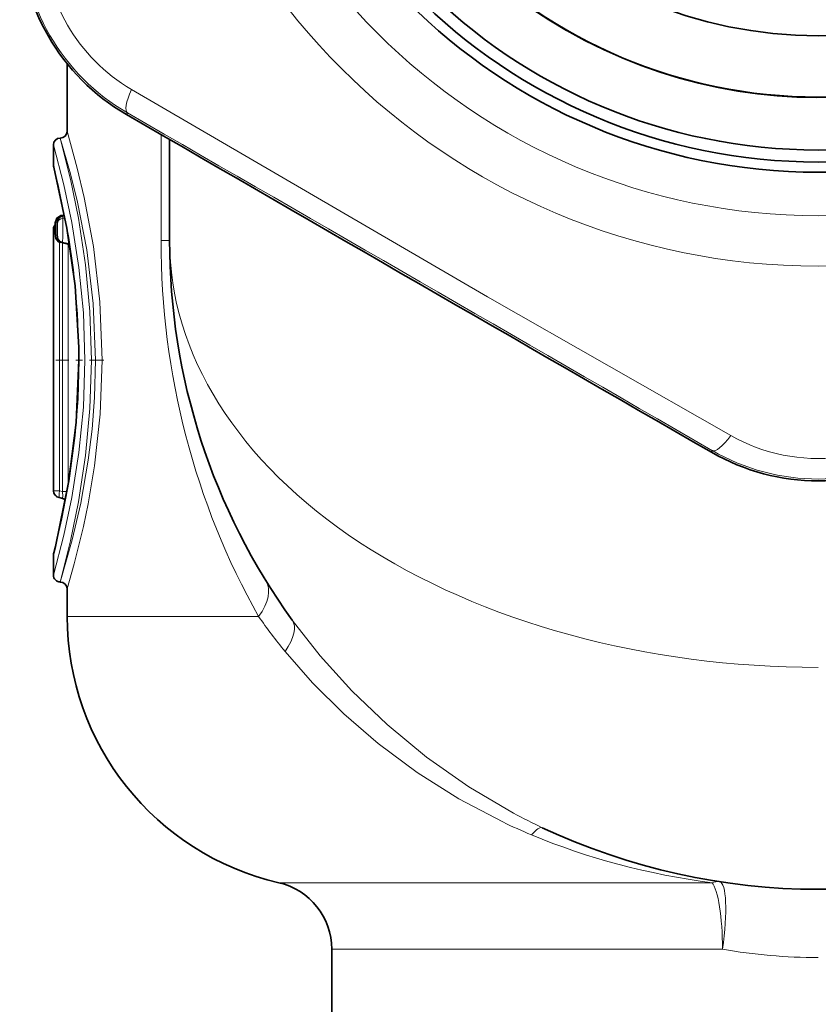
# Model space of a CAD drawing. Extents: x 0 to 210, y 0 to 297.
# Drawn here: x 153 to 164, y 138 to 152 of the extents above; entities that cross this region are included whole.
import ezdxf

# ---------------------------------------------------------------- set-up
doc = ezdxf.new("R2010")
doc.units = 0
doc.linetypes.add('DASHDOT', pattern=[18.5, 12, -3, 0.5, -3])

msp = doc.modelspace()

# ---------------------------------------------------------------- linework, layer by layer
at = {"color": 7, "lineweight": 35}
for p, q in [((153.482819, 151.738342), (153.482819, 150.747803)), ((153.282822, 150.247803), (153.282822, 150.547791)), ((154.982819, 150.628357), (154.982819, 149.147797)), ((153.390747, 149.51239), (153.444778, 149.521927)), ((153.419922, 149.512436), (153.445755, 149.516983)), ((153.282822, 145.481705), (153.282822, 149.313889)), ((153.411072, 149.112625), (153.482819, 149.099976)), ((153.412811, 149.11702), (153.509842, 149.099899)), ((153.365448, 145.383224), (153.400177, 145.377106)), ((153.282822, 144.247803), (153.282822, 144.547791)), ((153.482819, 144.047791), (153.482819, 143.642242)), ((157.357819, 138.770447), (157.357819, 134.522797))]:
    msp.add_line(p, q, dxfattribs=at)
at = {"color": 7, "lineweight": 13}
for p, q in [((154.366745, 151.016174), (154.353165, 150.992661)), ((154.857819, 149.147797), (154.857819, 150.700684)), ((153.307266, 149.385651), (153.307419, 149.389557)), ((153.336121, 149.383759), (153.336426, 149.389542)), ((153.391174, 149.502686), (153.390778, 149.512268)), ((153.421158, 149.472748), (153.419922, 149.512436)), ((153.421158, 149.472748), (153.453598, 149.476471)), ((153.288712, 149.313889), (153.282822, 149.313889)), ((153.288712, 149.313889), (153.288712, 145.481705)), ((153.288712, 149.313889), (153.308868, 149.313889)), ((153.308563, 149.252792), (153.308716, 149.247925)), ((153.337997, 149.255066), (153.338348, 149.247803)), ((153.371292, 149.120926), (153.371292, 145.481705)), ((153.385941, 149.117065), (153.48288, 149.099976)), ((153.387878, 149.125229), (153.386108, 149.117188)), ((153.41275, 149.117035), (153.509995, 149.099884)), ((153.414551, 149.116699), (153.414551, 145.474121)), ((153.497055, 149.091888), (153.497055, 145.55899)), ((154.982819, 149.147797), (154.857819, 149.147797)), ((162.931671, 146.071198), (162.918106, 146.047699)), ((153.282898, 145.481705), (153.288712, 145.481705)), ((153.288712, 145.481705), (153.371292, 145.481705)), ((153.414551, 145.474121), (153.371292, 145.481705)), ((153.36554, 145.383224), (153.371292, 145.383224)), ((153.406265, 145.37709), (153.371292, 145.383224)), ((153.400269, 145.377106), (153.406265, 145.37709)), ((153.414551, 145.474121), (153.482269, 145.474121)), ((153.482819, 143.642242), (156.287033, 143.642242)), ((156.582809, 139.744812), (160.695358, 139.744812)), ((160.695358, 139.744812), (162.926941, 139.744812)), ((157.357819, 138.770447), (161.06691, 138.770447)), ((161.06691, 138.770447), (163.079575, 138.770447))]:
    msp.add_line(p, q, dxfattribs=at)
at = {"color": 7, "linetype": 'DASHDOT', "lineweight": 13, "ltscale": 0.017658}
msp.add_line((154.022247, 147.397797), (153.315933, 147.397797), dxfattribs=at)
at = {"color": 7, "lineweight": 13}
for points in [[(154.423798, 151.359756), (159.63858, 148.323059), (163.200714, 146.292404)], [(153.995743, 147.397797), (153.961731, 148.251205), (153.867065, 149.060822), (153.733154, 149.780716), (153.632339, 150.207581), (153.482819, 150.747803)], [(153.743271, 147.397797), (153.720703, 148.088257), (153.656616, 148.752594), (153.552948, 149.4104), (153.435425, 149.964447), (153.282822, 150.547791)], [(153.900406, 147.397797), (153.866013, 148.226471), (153.770447, 149.011795), (153.635605, 149.708817), (153.533752, 150.123535), (153.382813, 150.647797)], [(153.839157, 147.397797), (153.816833, 148.10939), (153.753387, 148.794662), (153.65065, 149.473724), (153.533859, 150.046814), (153.382813, 150.647797)], [(153.282822, 150.247803), (153.358673, 149.939285), (153.507874, 149.192276), (153.576233, 148.721252), (153.636795, 148.074142), (153.658295, 147.397797)], [(153.309174, 149.408478), (153.308701, 149.413086), (153.308517, 149.413742), (153.307983, 149.41304), (153.307556, 149.408752), (153.307419, 149.389557)], [(153.33902, 149.408508), (153.33844, 149.41272), (153.338104, 149.413727), (153.33754, 149.413727), (153.337234, 149.412903), (153.336716, 149.409561), (153.336426, 149.389542)], [(153.421158, 149.472748), (153.421661, 149.202057), (153.415054, 149.122223), (153.414032, 149.118729), (153.413528, 149.117691), (153.41275, 149.117035)], [(153.385941, 149.117065), (153.365021, 149.124451), (153.332077, 149.155411), (153.317444, 149.186127), (153.308716, 149.247925)], [(153.41275, 149.117035), (153.392441, 149.124451), (153.360641, 149.155334), (153.346558, 149.18605), (153.338348, 149.247803)], [(153.743271, 147.397797), (153.720703, 146.70755), (153.656631, 146.043289), (153.552963, 145.385254), (153.43544, 144.831177), (153.282822, 144.247803)], [(153.658295, 147.397797), (153.643509, 146.837128), (153.600967, 146.292664), (153.512299, 145.630051), (153.407333, 145.074432), (153.282822, 144.547791)], [(153.382813, 144.147797), (153.558167, 144.765778), (153.682266, 145.302536), (153.79335, 145.933777), (153.848877, 146.383469), (153.885376, 146.850418), (153.900406, 147.397797)], [(153.839157, 147.397797), (153.816849, 146.686508), (153.753433, 146.001389), (153.650665, 145.322037), (153.533875, 144.74884), (153.382813, 144.147797)], [(153.482819, 144.047791), (153.586792, 144.413788), (153.721039, 144.959946), (153.790436, 145.293747), (153.883698, 145.846786), (153.966354, 146.605011), (153.995743, 147.397797)], [(153.414551, 145.474121), (153.418198, 145.400726), (153.414871, 145.38533), (153.412445, 145.380493), (153.409866, 145.377884), (153.406265, 145.37709)], [(156.778915, 143.58902), (157.186417, 143.067108), (157.651871, 142.553513), (158.167847, 142.060669), (158.746094, 141.58429), (159.365417, 141.148788), (160.018448, 140.763077)], [(156.674149, 143.131561), (157.076675, 142.67215), (157.534302, 142.218903), (158.040131, 141.783478), (158.60907, 141.360611), (159.218842, 140.974503), (159.863235, 140.633362)]]:
    msp.add_lwpolyline(points, dxfattribs=at)
at = {"color": 7, "lineweight": 35}
for points in [[(153.28595, 150.222946), (153.480576, 149.330994), (153.59964, 148.483322), (153.653305, 147.583694), (153.654938, 147.397797)], [(153.390747, 149.51239), (153.330734, 149.47731), (153.307205, 149.408051), (153.307266, 149.385651)], [(153.419922, 149.512436), (153.360947, 149.478622), (153.335999, 149.409653), (153.336121, 149.383759)], [(153.308609, 149.252823), (153.315598, 149.180328), (153.354858, 149.128555), (153.385941, 149.117065)], [(153.338043, 149.255112), (153.344437, 149.177216), (153.374313, 149.133759), (153.412781, 149.117004)], [(153.654938, 147.397797), (153.615845, 146.485474), (153.504456, 145.602905), (153.310379, 144.669342), (153.28595, 144.572647)]]:
    msp.add_lwpolyline(points, dxfattribs=at)
at = {"color": 7, "lineweight": 13}
for radius in [9.875, 9.136393]:
    msp.add_circle((164.482819, 158.647797), radius, dxfattribs=at)
at = {"color": 7, "lineweight": 35}
for radius in [8.5, 8.35, 8.173944, 7.39975, 6.5]:
    msp.add_circle((164.482819, 158.647797), radius, dxfattribs=at)
at = {"color": 7, "lineweight": 13}
for centre, radius, start, end in [((164.482819, 158.647797), 7.41025, 169.999993, 100.000014), ((155.913483, 153.700287), 3.097883, 179.952945, 240.047043), ((155.74559, 153.603348), 2.604069, 180.504022, 239.495956), ((-2130.213379, -3815.882813), 4577.727817, 59.938106, 60.06189), ((150.782013, 149.296005), 2.527153, 358.909776, 2.121653), ((153.374649, 149.396927), 0.066889, 113.622826, 169.988737), ((151.874802, 149.331848), 1.436458, 356.650436, 3.058415), ((151.62001, 149.296005), 1.718997, 358.393267, 3.119122), ((152.353836, 149.331863), 0.988214, 355.120533, 4.44931), ((153.388748, 149.313904), 0.100035, 144.077609, 180.001621), ((153.4785, 149.075378), 0.024987, 359.951847, 79.909709), ((153.480347, 149.104858), 0.005587, 297.330958, 352.943923), ((153.520294, 149.084625), 0.019367, 176.350485, 208.895862), ((153.465759, 149.098465), 0.044597, 328.504799, 1.624688), ((153.505646, 149.075439), 0.024834, 54.349157, 79.905809), ((153.50267, 149.112564), 0.01487, 299.998612, 354.89416), ((164.482452, 148.557495), 2.602628, 240.495527, 276.60893), ((164.482849, 148.752701), 3.097805, 239.952855, 300.048254), ((153.388702, 145.481674), 0.099985, 179.986631, 259.974659), ((153.388885, 145.278687), 0.099927, 45.134997, 79.986877), ((163.923828, 149.029083), 9.345496, 215.198378, 219.127567), ((164.238251, 148.62381), 8.921753, 241.772212, 244.813108), ((163.731766, 148.701233), 8.947401, 244.382355, 247.337034), ((163.00679, 139.555206), 0.20561, 82.104406, 112.840053), ((164.483871, 146.747116), 8.099326, 260.015333, 269.992512)]:
    msp.add_arc(centre, radius, start, end, dxfattribs=at)
at = {"color": 7, "lineweight": 35}
for centre, radius, start, end in [((155.923126, 153.705856), 3.134675, 180.055333, 239.944672), ((2579.082764, 4340.857422), 4840.896594, 239.941476, 240.058531), ((153.382813, 150.747803), 0.1, 270.000004, 359.999999), ((153.382813, 150.547791), 0.1, 90.000003, 179.999995), ((153.382828, 150.247803), 0.100012, 180.000897, 194.388758), ((153.382813, 149.313889), 0.1, 138.872417, 179.999991), ((150.804703, 149.294739), 2.50424, 359.040967, 2.080261), ((151.68866, 149.295303), 1.649844, 358.60403, 3.073278), ((153.478958, 149.076569), 0.023692, 18.82318, 80.662485), ((153.505737, 149.076477), 0.023787, 52.991903, 80.060984), ((164.482819, 149.147797), 9.5, 180.000005, 215.811906), ((164.482788, 148.764023), 3.134784, 240.055499, 299.943588), ((153.382813, 145.481705), 0.1, 179.999995, 259.999999), ((153.382813, 145.278625), 0.1, 40.937972, 79.999998), ((153.382828, 144.547791), 0.100012, 165.611214, 179.999103), ((153.382813, 144.247803), 0.1, 179.999991, 270.000004), ((153.382813, 144.047791), 0.1, 0.000003, 89.999996), ((157.482819, 143.642242), 4, 180.000005, 256.997018), ((164.482819, 149.147797), 9.5, 244.823203, 295.176778), ((156.357819, 138.770447), 1, 360, 76.997549)]:
    msp.add_arc(centre, radius, start, end, dxfattribs=at)
at = {"color": 7, "lineweight": 13}
for centre, major_axis, ratio, start_param, end_param in [((154.666733, 151.535782), (-0.299469, -0.519928), 0.229753, 5.186214481, 6.278702277), ((153.438522, 149.408508), (0.099609, 0.00882), 0.659545, 1.687363558, 3.008089845), ((164.482605, 149.148422), (-0.003204, -10.500153), 0.916633, 4.712728864, 5.26466815), ((164.482788, 149.147781), (9.499969, -0.000031), 0.657894, 3.141593606, 4.712393256), ((163.231674, 146.59082), (-0.300537, -0.519302), 0.229754, 0.004483289, 1.09697155), ((153.388657, 145.481705), (-0.017273, -0.098495), 0.171116, 4.742381536, 6.277509599), ((155.541962, 143.642242), (0.851517, 0.524338), 0.50541, 5.399666842, 6.283185992), ((155.967941, 143.003967), (0.810944, 0.585129), 0.40631, 5.416505791, 6.283178365), ((160.015991, 139.645294), (-0.425415, -0.904999), 0.178078, 3.141592654, 3.719571432), ((174.232574, 166.289383), (-15.193542, -25.214355), 0.566287, 0.08359135, 0.243336293), ((162.882629, 138.770447), (0, -1), 0.196946, 1.570796327, 2.914657061), ((162.882629, 138.770447), (0.152405, 0.988312), 0.194733, 4.742407864, 6.283185307)]:
    msp.add_ellipse(centre, major_axis=major_axis, ratio=ratio, start_param=start_param, end_param=end_param, dxfattribs=at)

doc.saveas('drawing.dxf')
